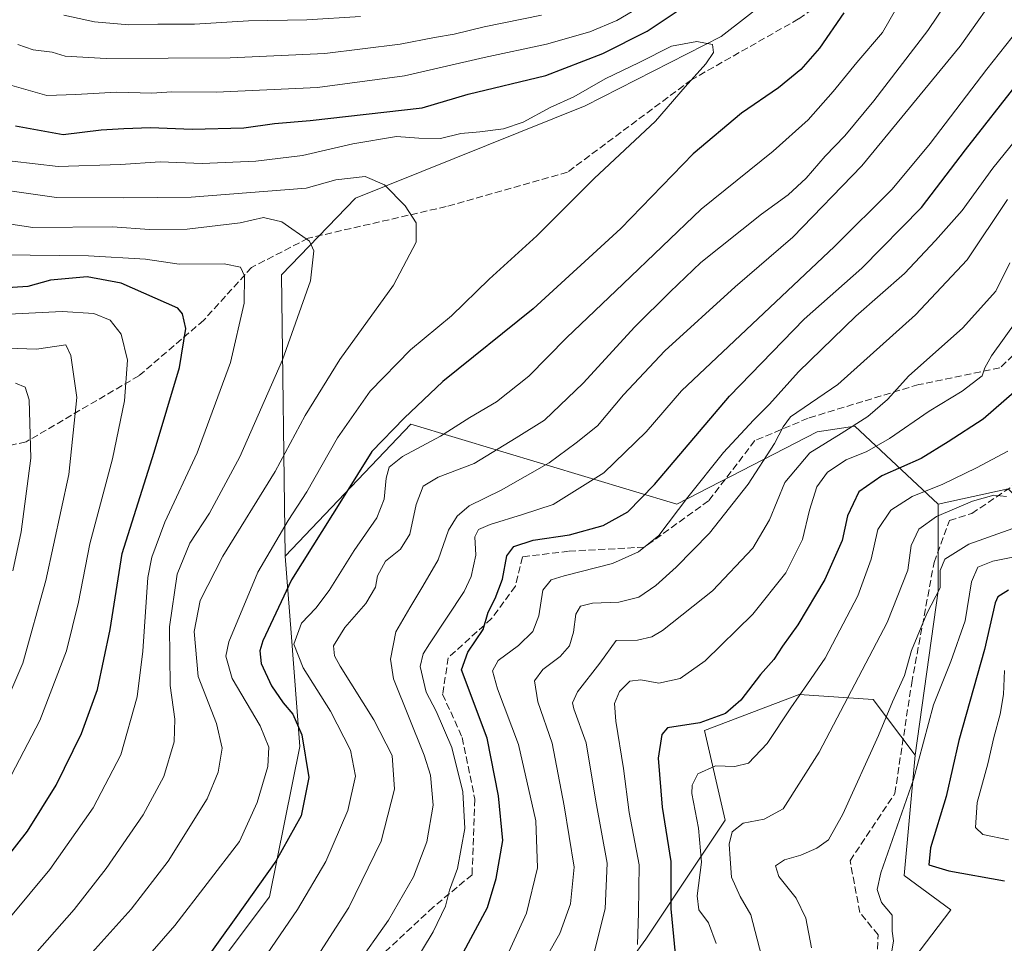
# Model space of a CAD drawing. Units: metres. Extents: x 623457 to 626883, y 4787390 to 4789766.
# Drawn here: x 625309 to 625541, y 4787504 to 4787722 of the extents above; entities that cross this region are included whole.
import ezdxf

# ---------------------------------------------------------------- set-up
doc = ezdxf.new("R2010")
doc.units = ezdxf.units.M
doc.header["$MEASUREMENT"] = 0
doc.linetypes.add('DGN Style 3', pattern=[2.307223458686699, 1.648016756204785, -0.6592067024819142])
for name, color, linetype, lineweight in [('Arbolado forestal CxS', 92, 'Continuous', 0), ('Curva de nivel maestra', 30, 'Continuous', 30), ('Curva de nivel normal', 30, 'Continuous', 0), ('Pastizal CxS', 92, 'Continuous', 0), ('Senda', 7, 'DGN Style 3', 0)]:
    doc.layers.add(name, color=color, linetype=linetype, lineweight=lineweight)

msp = doc.modelspace()

# ---------------------------------------------------------------- linework, layer by layer
at = {"layer": 'Arbolado forestal CxS', "color": 92, "linetype": 'Continuous', "lineweight": 0, "extrusion": (0.8699413067686248, -0.1750799057328373, 0.4610305297768014), "elevation": -293769.5639517474, "flags": 128}
msp.add_lwpolyline([(4816915.133093717, 153294.0651658694), (4816895.078993289, 153285.3108975966), (4816855.963385738, 153280.1980055492)], dxfattribs=at)
msp.add_lwpolyline([(4816915.133093717, 153294.0651658694), (4816895.078993289, 153285.3108975966), (4816855.963385738, 153280.1980055492)], dxfattribs=at)
at = {"layer": 'Arbolado forestal CxS', "color": 92, "linetype": 'Continuous', "lineweight": 0}
for points in [[(625678.5855, 4787936.160700001, 534.4682999999932), (625661.6479000002, 4787944.765500001, 537.2112999999954), (625632.1221000003, 4787965.9235, 541.3168000000006), (625600.1061000006, 4787960.943299999, 551.3089999999938), (625605.7978999997, 4787937.4647, 564.2121999999945), (625571.1737000003, 4787904.595899999, 579.9965999999986), (625553.7969000004, 4787878.285900001, 589.680600000007), (625556.9562999997, 4787847.606699999, 604.6435999999958), (625563.4474999999, 4787819.7733, 614.2219000000041), (625535.3015000002, 4787799.261299999, 619.3904999999941), (625523.4845000004, 4787780.6621, 625.1377999999969), (625521.6243000004, 4787754.628900001, 637.0644999999931), (625497.5264999997, 4787736.434699999, 648.318499999994), (625474.3164999997, 4787718.284499999, 654.5543000000034), (625442.1961000003, 4787701.896700001, 655.0883000000031), (625387.9451000001, 4787680.074100001, 661.5126000000018), (625370.4461000003, 4787662.015900001, 667.9986999999965), (625371.3525, 4787595.5437, 654.359700000001)], [(625571.1737000003, 4787904.595899999, 579.9965999999986), (625553.7969000004, 4787878.285900001, 589.680600000007), (625556.9562999997, 4787847.606699999, 604.6435999999958), (625563.4474999999, 4787819.7733, 614.2219000000041), (625535.3015000002, 4787799.261299999, 619.3904999999941), (625523.4845000004, 4787780.6621, 625.1377999999969), (625521.6243000004, 4787754.628900001, 637.0644999999931), (625497.5264999997, 4787736.434699999, 648.318499999994), (625474.3164999997, 4787718.284499999, 654.5543000000034), (625442.1961000003, 4787701.896700001, 655.0883000000031), (625387.9451000001, 4787680.074100001, 661.5126000000018), (625370.4461000003, 4787662.015900001, 667.9986999999965), (625371.3525, 4787595.5437, 654.359700000001), (625372.6973000001, 4787577.4617, 647.1288999999961), (625374.7927000001, 4787550.573100001, 651.784599999999), (625367.6469000002, 4787515.064099999, 649.4499000000069), (625355.9360999997, 4787499.590100001, 649.9896000000008), (625346.5083, 4787470.955499999, 645.2983999999997), (625348.9331, 4787464.335100001, 644.0293999999994), (625335.6667, 4787458.317500001, 645.9472999999998), (625311.6530999999, 4787423.846100001, 644.5050999999949), (625245.2231999999, 4787422.6218, 665.4876999999979)], [(626070.5667000003, 4787437.8325, 455.3571999999986), (625477.9960000003, 4787426.911699999, 585.204700000002), (625492.2392999995, 4787462.994100001, 582.6388000000006), (625506.5743000006, 4787483.138499999, 580.0547999999981), (625528.5478999997, 4787512.029899999, 578.6444999999949), (625517.5500999996, 4787520.1325, 578.3990999999951), (625520.1319000004, 4787548.5349, 581.6996000000072), (625525.5384999998, 4787587.346700001, 586.236699999994), (625525.5384999998, 4787607.8029, 594.0050999999949), (625542.0805000003, 4787611.4407, 591.9045000000042), (625553.2385, 4787600.282299999, 583.0078999999969), (625562.5358999996, 4787589.125299999, 570.9523999999947), (625584.8509000001, 4787604.002499999, 570.5396000000037), (625588.5697, 4787641.193499999, 579.636599999998), (625608.6457000002, 4787645.7611, 565.7087999999932), (625627.1438999996, 4787646.472300001, 551.2822000000015), (625632.1243000004, 4787627.262499999, 539.4011000000028), (625674.1102999998, 4787639.332900001, 517.8163000000059)], [(625525.5384999998, 4787607.8029, 594.0050999999949), (625542.0805000003, 4787611.4407, 591.9045000000042), (625553.2385, 4787600.282299999, 583.0078999999969), (625562.5358999996, 4787589.125299999, 570.9523999999947), (625584.8509000001, 4787604.002499999, 570.5396000000037), (625588.5697, 4787641.193499999, 579.636599999998), (625608.6457000002, 4787645.7611, 565.7087999999932), (625627.1438999996, 4787646.472300001, 551.2822000000015), (625632.1243000004, 4787627.262499999, 539.4011000000028), (625674.1102999998, 4787639.332900001, 517.8163000000059)], [(625525.5384999998, 4787607.8029, 594.0050999999949), (625505.8557000002, 4787626.255100001, 611.0516000000061), (625497.0116999998, 4787624.9517, 613.5200000000041), (625463.8381000003, 4787607.8413, 622.5353999999934), (625400.9820999998, 4787626.6985, 650.2428000000073), (625371.3525, 4787595.5437, 654.359700000001)], [(625371.3525, 4787595.5437, 654.359700000001), (625372.6973000001, 4787577.4617, 647.1288999999961), (625374.7927000001, 4787550.573100001, 651.784599999999), (625367.6469000002, 4787515.064099999, 649.4499000000069), (625355.9360999997, 4787499.590100001, 649.9896000000008), (625346.5083, 4787470.955499999, 645.2983999999997), (625348.9331, 4787464.335100001, 644.0293999999994)], [(625371.3525, 4787595.5437, 654.359700000001), (625372.6973000001, 4787577.4617, 647.1288999999961), (625374.7927000001, 4787550.573100001, 651.784599999999), (625367.6469000002, 4787515.064099999, 649.4499000000069), (625355.9360999997, 4787499.590100001, 649.9896000000008), (625346.5083, 4787470.955499999, 645.2983999999997), (625348.9331, 4787464.335100001, 644.0293999999994)], [(625520.1319000004, 4787548.5349, 581.6996000000072), (625510.2361000003, 4787561.675100001, 588.9098999999987), (625492.7383000003, 4787562.8959, 596.5613000000012), (625470.3576999997, 4787554.3507, 599.7600999999995), (625475.2407000001, 4787533.190500001, 592.3288999999932), (625456.5225000001, 4787505.1129, 605.138300000006), (625441.4665000001, 4787484.3597, 609.5473000000056), (625418.4430999998, 4787482.478499999, 618.6379000000015), (625402.3797000004, 4787492.605699999, 629.2449999999953), (625384.9199000001, 4787481.431100001, 633.7973999999958), (625376.7735000001, 4787470.194300001, 634.4060000000027), (625348.9331, 4787464.335100001, 644.0293999999994)], [(625520.1319000004, 4787548.5349, 581.6996000000072), (625517.5500999996, 4787520.1325, 578.3990999999951), (625528.5478999997, 4787512.029899999, 578.6444999999949), (625506.5743000006, 4787483.138499999, 580.0547999999981), (625492.2392999995, 4787462.994100001, 582.6388000000006), (625477.9960000003, 4787426.911800001, 585.204700000002)]]:
    msp.add_polyline3d(points, dxfattribs=at)
msp.add_polyline3d([(625525.5384999998, 4787607.8029, 594.0050999999949), (625525.5384999998, 4787587.346700001, 586.236699999994), (625520.1319000004, 4787548.5349, 581.6996000000072), (625510.2361000003, 4787561.675100001, 588.9098999999987), (625492.7383000003, 4787562.8959, 596.5613000000012), (625470.3576999997, 4787554.3507, 599.7600999999995), (625475.2407000001, 4787533.190500001, 592.3288999999932), (625456.5225000001, 4787505.1129, 605.138300000006), (625441.4665000001, 4787484.3597, 609.5473000000056), (625418.4430999998, 4787482.478499999, 618.6379000000015), (625402.3797000004, 4787492.605699999, 629.2449999999953), (625384.9199000001, 4787481.431100001, 633.7973999999958), (625376.7735000001, 4787470.194300001, 634.4060000000027), (625348.9331, 4787464.335100001, 644.0293999999994), (625346.5083, 4787470.955499999, 645.2983999999997), (625355.9360999997, 4787499.590100001, 649.9896000000008), (625367.6469000002, 4787515.064099999, 649.4499000000069), (625374.7927000001, 4787550.573100001, 651.784599999999), (625372.6973000001, 4787577.4617, 647.1288999999961), (625371.3525, 4787595.5437, 654.359700000001), (625400.9820999998, 4787626.6985, 650.2428000000073), (625463.8381000003, 4787607.8413, 622.5353999999934), (625497.0116999998, 4787624.9517, 613.5200000000041), (625505.8557000002, 4787626.255100001, 611.0516000000061)], close=True, dxfattribs=at)
at = {"layer": 'Curva de nivel maestra', "color": 30, "linetype": 'Continuous', "lineweight": 30, "flags": 128}
for points, elevation in [([(625307.5999999996, 4787697.220100001), (625318.8399999999, 4787695.1501), (625327.8899999997, 4787696.2501), (625333.2400000002, 4787696.5601), (625339.5199999996, 4787696.8101), (625349.3700000001, 4787696.4101), (625361.5199999996, 4787696.710100001), (625368.8200000003, 4787697.720100001), (625377.2300000006, 4787698.4801), (625403.6399999997, 4787701.460100001), (625414.5499999998, 4787704.710100001), (625432.9000000004, 4787709.100099999), (625446.3200000003, 4787714.300100001), (625456.8099999997, 4787719.530099999), (625468.1600000003, 4787727.200099999)], 650.0000000000001), ([(625503.3200000003, 4787723.860099999), (625497.5, 4787715.530099999), (625493.0899999999, 4787710.530099999), (625487.8399999999, 4787706.200099999), (625479.1399999997, 4787700.200099999), (625467.7199999997, 4787690.5701), (625450.5899999999, 4787672.950099999), (625429.9299999997, 4787653.960100001), (625408.5700000003, 4787636.790100001), (625399.4600000001, 4787628.1601), (625391.79, 4787620.280099999), (625384.9800000006, 4787609.420100001), (625372.8399999999, 4787589.940099999), (625366.0199999996, 4787575.5801), (625365.3399999999, 4787573.200099999), (625365.6200000001, 4787570.210100001), (625368.1200000001, 4787564.920100001), (625370.8300000001, 4787560.870100001), (625373.1200000001, 4787558.2501), (625375.2400000002, 4787553.380100001), (625376.8700000001, 4787543.2501), (625375.0800000001, 4787534.210100001), (625369.1299999999, 4787523.540100001), (625359.6799999997, 4787510.1801), (625351.7400000002, 4787499.120100001)], 650.0000000000001), ([(625412.9199999999, 4787501.020099999), (625419.0800000001, 4787512.590100001), (625421.1799999997, 4787519.4001), (625422.7000000002, 4787528.4101), (625421.7400000002, 4787538.950099999), (625419.04, 4787552.540100001), (625412.9800000006, 4787568.710100001), (625414.4299999997, 4787572.870100001), (625418.0800000001, 4787578.210100001), (625419.2400000002, 4787582.3201), (625420.9000000004, 4787585.5101), (625422.6900000004, 4787590.100099999), (625423.7100000001, 4787595.600099999), (625425.3499999996, 4787597.8201), (625429.8799999999, 4787599.290100001), (625438.4600000001, 4787600.610099999), (625446.4199999999, 4787602.8101), (625452.2800000003, 4787606.020099999), (625458.5499999998, 4787612.5101), (625476.3099999997, 4787633.370100001), (625493.8799999999, 4787651.5001), (625507.5199999996, 4787663.600099999), (625521.6399999997, 4787677.870100001), (625532.0599999997, 4787691.540100001), (625544.8799999999, 4787707.870100001)], 625), ([(625302.8399999999, 4787520.870100001), (625310.4299999997, 4787530.600099999), (625317.2599999999, 4787541.460100001), (625323.2000000002, 4787553.670100001), (625326.9600000001, 4787564.050100001), (625329.9800000006, 4787578.2601), (625332.8399999999, 4787596.1801), (625340.4000000004, 4787620.120100001), (625346.3899999997, 4787640.130100001), (625347.8399999999, 4787649.350099999), (625347.0999999996, 4787652.800100001), (625345.9299999997, 4787654.110099999), (625332.5800000001, 4787660.0601), (625324.5800000001, 4787661.540100001), (625315.9100000003, 4787660.710100001), (625310.5499999998, 4787659.280099999), (625304.4299999997, 4787658.8201)], 675), ([(625543.54, 4787634.280099999), (625536.2300000006, 4787627.9101), (625527.9000000004, 4787622.550100001), (625521.5700000003, 4787618.630100001), (625512.2300000006, 4787614.5101), (625506.8600000005, 4787610.720100001), (625504.1399999997, 4787605.0801), (625502.9000000004, 4787599.2301), (625498.7599999999, 4787590.050100001), (625492.4500000002, 4787579.3101), (625488.79, 4787574.300100001), (625486.7400000002, 4787571.110099999), (625483.6299999999, 4787567.600099999), (625478.9699999997, 4787561.540100001), (625475.3099999997, 4787558.370100001), (625469.2599999999, 4787556.1801), (625461.6600000003, 4787555.030099999), (625460.2999999998, 4787553.4001), (625459.4299999997, 4787547.870100001), (625460.3399999999, 4787536.2601), (625462.4299999997, 4787523.4101), (625462.4000000004, 4787512.2601), (625463.4299999997, 4787501.590100001)], 600), ([(625542.1699999999, 4787587.540100001), (625539.6500000004, 4787585.9301), (625539.0300000003, 4787584.5101), (625536.4800000006, 4787573.4801), (625530.4800000006, 4787551.9901), (625527.4600000001, 4787538.7601), (625523.7199999997, 4787526.640100001), (625523.4000000004, 4787522.6601), (625528.1200000001, 4787521.190099999), (625541.2599999999, 4787518.9001)], 575)]:
    msp.add_lwpolyline(points, dxfattribs=dict(at, elevation=elevation))
at = {"layer": 'Curva de nivel normal', "color": 30, "linetype": 'Continuous', "lineweight": 0, "flags": 128}
for points, elevation in [([(625364.9800000006, 4787498.640000001), (625374.2400000002, 4787512.09), (625380.9100000003, 4787523.439999999), (625386.1399999997, 4787535.480000001), (625387.9199999999, 4787543.550000001), (625386.7400000002, 4787549.76), (625382.0499999998, 4787558.949999999), (625375.5499999998, 4787569.210000001), (625373.3600000005, 4787574.789999999), (625375.2000000002, 4787579.699999999), (625378.5800000001, 4787583.300000001), (625381.7199999997, 4787587.470000001), (625387.6399999997, 4787596.850000001), (625392.9699999997, 4787604.600000001), (625394.7400000002, 4787609.039999999), (625395.1799999997, 4787614), (625395.9199999999, 4787616.560000001), (625399.0700000003, 4787619.109999999), (625408.0099999999, 4787623.859999999), (625414.9600000001, 4787628.27), (625421.25, 4787632.02), (625428.9000000004, 4787638.07), (625437.7599999999, 4787647.100000001), (625451.1399999997, 4787659.880000001), (625469.5599999997, 4787677.529999999), (625486.5800000001, 4787691.199999999), (625494.8700000001, 4787698.640000001), (625500.7999999998, 4787705.300000001), (625506.3399999999, 4787712.15), (625512.4100000003, 4787719.24), (625519.0700000003, 4787730.779999999)], 645), ([(625376.6500000004, 4787497.539999999), (625386.3499999996, 4787512.560000001), (625393.9900000002, 4787528.24), (625397.1600000003, 4787540.5), (625396.5599999997, 4787548.449999999), (625392.2699999996, 4787556.880000001), (625384.2999999998, 4787569.600000001), (625382.9800000006, 4787571.99), (625382.75, 4787574.380000001), (625385.4299999997, 4787578.720000001), (625390.4000000004, 4787584.34), (625392.6600000003, 4787588.24), (625393.0899999999, 4787590.869999999), (625395.0099999999, 4787594.34), (625398.5300000003, 4787597.24), (625400.79, 4787600.75), (625402.2400000002, 4787607.720000001), (625403.9500000002, 4787612.109999999), (625407.4800000006, 4787614.17), (625415.9400000004, 4787617.439999999), (625425.8499999996, 4787623.529999999), (625432.5700000003, 4787627.640000001), (625441.7300000006, 4787636.41), (625453.9000000004, 4787649.75), (625462.2300000006, 4787657.99), (625469.5, 4787664.92), (625483.8099999997, 4787676.300000001), (625490.1299999999, 4787680.859999999), (625494.4100000003, 4787684.82), (625498.9000000004, 4787690.039999999), (625503.5, 4787694.82), (625510.3600000005, 4787703.08), (625523.1200000001, 4787719.74), (625530.2800000003, 4787730.42)], 640), ([(625540.9600000001, 4787730.439999999), (625530.7300000006, 4787716), (625507.5199999996, 4787687.779999999), (625491.2300000006, 4787670.92), (625477.5999999996, 4787659.130000001), (625461.0300000003, 4787644.01), (625451.2599999999, 4787633.630000001), (625445.0999999996, 4787626.359999999), (625440.0199999996, 4787622.300000001), (625433.6399999997, 4787617.619999999), (625422.3399999999, 4787611.140000001), (625414.7800000003, 4787607.430000001), (625411.9100000003, 4787605), (625409.9199999999, 4787601.710000001), (625407.4299999997, 4787594.699999999), (625403.8099999997, 4787588.449999999), (625400.7599999999, 4787583.34), (625397.4800000006, 4787577.66), (625396.2199999997, 4787571.25), (625396.9400000004, 4787566.539999999), (625404.1200000001, 4787548.539999999), (625405.6100000005, 4787543.810000001), (625406.2599999999, 4787536.77), (625404.75, 4787528.109999999), (625401.6100000005, 4787519.77), (625395.6900000004, 4787509.550000001), (625387.9100000003, 4787498.539999999)], 635), ([(625460.4900000002, 4787728.529999999), (625449.6399999997, 4787722.100000001), (625443.2999999998, 4787719.42), (625433.0700000003, 4787716.480000001), (625418.3300000001, 4787713.300000001), (625399.4699999997, 4787709), (625378.9800000006, 4787706.220000001), (625354.9900000002, 4787705.180000001), (625344.5599999997, 4787705.210000001), (625339.8600000005, 4787704.9), (625331.4400000004, 4787705.109999999), (625321.8899999997, 4787704.600000001), (625315.0499999998, 4787704.359999999), (625306.7400000002, 4787706.689999999)], 645), ([(625431.8399999999, 4787723.369999999), (625418.3099999997, 4787720.600000001), (625411.2400000002, 4787718.880000001), (625406.5800000001, 4787718.050000001), (625398.4900000002, 4787716.449999999), (625380.6600000003, 4787714.300000001), (625358.3300000001, 4787713.279999999), (625329.0300000003, 4787713.130000001), (625319.3300000001, 4787713.609999999), (625316.2999999998, 4787714.609999999), (625311.7999999998, 4787715.119999999), (625308.1900000004, 4787716.390000001)], 640), ([(625319.0099999999, 4787723.300000001), (625326.2599999999, 4787721.76), (625334.4199999999, 4787721.02), (625341.2400000002, 4787721.17), (625349.8700000001, 4787721.189999999), (625362.6500000004, 4787722), (625376.4699999997, 4787722.24), (625389.1399999997, 4787723)], 635), ([(625399.2000000002, 4787495.07), (625406.2699999996, 4787506.82), (625409.2100000001, 4787512.9), (625410.0999999996, 4787516.66), (625412, 4787521.76), (625413.7800000003, 4787531.220000001), (625413.2800000003, 4787539.91), (625410.6900000004, 4787550.32), (625406.9500000002, 4787558.960000001), (625404.6399999997, 4787563.449999999), (625403.2300000006, 4787569.449999999), (625403.9000000004, 4787572.480000001), (625405.4400000004, 4787574.850000001), (625413.6100000005, 4787587.180000001), (625415.2800000003, 4787590.74), (625416.3600000005, 4787595.789999999), (625416.0999999996, 4787600.100000001), (625416.9500000002, 4787601.850000001), (625419.7400000002, 4787603), (625427.3600000005, 4787605.390000001), (625434.6200000001, 4787607.76), (625446.5800000001, 4787615.230000001), (625456.5899999999, 4787624.949999999), (625464.9000000004, 4787634.58), (625501.1100000005, 4787668.699999999), (625514.7400000002, 4787682.199999999), (625523.6399999997, 4787692.99), (625537.0700000003, 4787710.600000001), (625544.5700000003, 4787720.039999999)], 630), ([(625306.8300000001, 4787688.880000001), (625317.7199999997, 4787687.619999999), (625332.4199999999, 4787688.039999999), (625341.8200000003, 4787688.680000001), (625351.7000000002, 4787688.289999999), (625364.4199999999, 4787688.82), (625375.3899999997, 4787690.180000001), (625387.3300000001, 4787692.930000001), (625397.6200000001, 4787694.65), (625402.8799999999, 4787694.26), (625408.04, 4787694.199999999), (625412.79, 4787695.42), (625417.3200000003, 4787695.74), (625422.8799999999, 4787696.52), (625427.5700000003, 4787698.08), (625433.9500000002, 4787701.539999999), (625439.5, 4787704.039999999), (625446.9000000004, 4787708.300000001), (625454.9000000004, 4787712.15), (625462.5700000003, 4787715.980000001), (625468.5800000001, 4787717.100000001), (625472.25, 4787716.390000001), (625472.5, 4787714.539999999), (625470.6799999997, 4787711.859999999), (625465.8300000001, 4787706.380000001), (625458.8200000003, 4787698.27), (625444.3300000001, 4787684.720000001), (625430.7800000003, 4787671.24), (625419.5099999999, 4787660.949999999), (625410.5800000001, 4787652.289999999), (625400.9100000003, 4787644.32), (625391.4199999999, 4787634.539999999), (625383.7100000001, 4787623.52), (625376.4199999999, 4787610.710000001), (625371.9900000002, 4787604.01), (625364.8399999999, 4787591.789999999), (625358.0199999996, 4787575.310000001), (625357.2800000003, 4787571.960000001), (625358.8200000003, 4787566.689999999), (625365.4199999999, 4787555.470000001), (625367.4199999999, 4787550.460000001), (625367.2000000002, 4787545.890000001), (625364.6799999997, 4787537.390000001), (625360.5199999996, 4787528.15), (625345.2800000003, 4787508.33), (625329.7199999997, 4787490.49)], 655), ([(625543.8200000003, 4787693.84), (625538.4600000001, 4787687.199999999), (625531.25, 4787677.220000001), (625524.9000000004, 4787670.140000001), (625517.5899999999, 4787662.33), (625506.1500000004, 4787652.25), (625492.6100000005, 4787639.050000001), (625485.75, 4787631.430000001), (625481.9400000004, 4787627.67), (625474.8700000001, 4787620), (625466.4600000001, 4787609.470000001), (625459.5800000001, 4787600.42), (625454.75, 4787596.539999999), (625448.6600000003, 4787593.810000001), (625437.1900000004, 4787590.869999999), (625434.1200000001, 4787589.939999999), (625432.1900000004, 4787587.539999999), (625431.25, 4787581.42), (625429.8300000001, 4787577.720000001), (625426.4500000002, 4787574.42), (625421.6100000005, 4787570.869999999), (625420.2599999999, 4787568.470000001), (625421.4500000002, 4787564.220000001), (625426.4299999997, 4787551.07), (625430.5199999996, 4787533.050000001), (625430.9400000004, 4787521.92), (625428.2999999998, 4787511.210000001), (625422.9400000004, 4787499.529999999)], 620), ([(625322.8799999999, 4787498.76), (625334.9600000001, 4787512.180000001), (625343.6500000004, 4787523.539999999), (625352.8700000001, 4787538.210000001), (625355.4900000002, 4787544.539999999), (625356.4500000002, 4787550.210000001), (625355.1200000001, 4787556.02), (625350.7999999998, 4787567.130000001), (625349.8099999997, 4787577.74), (625351.2699999996, 4787585.09), (625356.5800000001, 4787595.51), (625368.9600000001, 4787615.52), (625376.0700000003, 4787628.779999999), (625384.2000000002, 4787642.029999999), (625396.8899999997, 4787659.560000001), (625402.29, 4787669.75), (625402.2999999998, 4787674.26), (625399.6500000004, 4787678.27), (625394.7800000003, 4787683.24), (625390.1900000004, 4787685.210000001), (625383.29, 4787684.430000001), (625376.2699999996, 4787682.5), (625349.0899999999, 4787680.32), (625333.0599999997, 4787680.180000001), (625317.3399999999, 4787680.279999999), (625296.3399999999, 4787683.279999999)], 660), ([(625541.9699999997, 4787679.77), (625532.4299999997, 4787665.529999999), (625520.2300000006, 4787652.59), (625501.8300000001, 4787636.08), (625490.7000000002, 4787628.470000001), (625488.9199999999, 4787626.109999999), (625486.9000000004, 4787622.180000001), (625480.6900000004, 4787612.529999999), (625471.5300000003, 4787600.970000001), (625463.7100000001, 4787592.960000001), (625458.8899999997, 4787588.58), (625454.8799999999, 4787585.890000001), (625450.1699999999, 4787584.67), (625443.8799999999, 4787584.439999999), (625441.0599999997, 4787583.699999999), (625439.9699999997, 4787581.850000001), (625439.4400000004, 4787577.59), (625438.5099999999, 4787574.390000001), (625436.2999999998, 4787571.82), (625432.1500000004, 4787568.789999999), (625430.2100000001, 4787566.109999999), (625430.9699999997, 4787561.119999999), (625434.3600000005, 4787551.34), (625437.2199999997, 4787536.600000001), (625439.6200000001, 4787522.060000001), (625438.7199999997, 4787513.430000001), (625436.1699999999, 4787506.430000001), (625433.3200000003, 4787501.289999999)], 615), ([(625312.1699999999, 4787501.529999999), (625321.4900000002, 4787512.119999999), (625329.0199999996, 4787521.74), (625337.8099999997, 4787534.460000001), (625342.6799999997, 4787543.539999999), (625345.0800000001, 4787551.66), (625345.2199999997, 4787557.039999999), (625344.1399999997, 4787565.01), (625344.0300000003, 4787578.880000001), (625345.7800000003, 4787591.33), (625348.8300000001, 4787598.58), (625353.4800000006, 4787605.689999999), (625360.6200000001, 4787619), (625370.6799999997, 4787641.9), (625377.3200000003, 4787660.619999999), (625378.0899999999, 4787667.630000001), (625377.0999999996, 4787669.970000001), (625370.5199999996, 4787674.51), (625366.2300000006, 4787675.52), (625360.6500000004, 4787674.26), (625348.2000000002, 4787672.789999999), (625339.2400000002, 4787672.730000001), (625330.5199999996, 4787673.32), (625311.7000000002, 4787673.199999999), (625288.8600000005, 4787676.630000001)], 665), ([(625302.1100000005, 4787505.210000001), (625315.6900000004, 4787521.539999999), (625325.9800000006, 4787536.100000001), (625332.5099999999, 4787548.65), (625336.3799999999, 4787562.300000001), (625337.7100000001, 4787573.09), (625338.8600000005, 4787590.539999999), (625339.7999999998, 4787595.32), (625342.9199999999, 4787603.539999999), (625350.5, 4787619.970000001), (625358.4199999999, 4787641.279999999), (625361.6299999999, 4787655.300000001), (625361.7400000002, 4787661.76), (625360.7300000006, 4787663.83), (625356.9100000003, 4787664.58), (625346.2400000002, 4787664.5), (625338.3200000003, 4787665.699999999), (625324.8600000005, 4787666.52), (625304.2199999997, 4787666.720000001)], 670), ([(625443.75, 4787499.74), (625446.9400000004, 4787512.24), (625447.3799999999, 4787523.02), (625444.7199999997, 4787537.699999999), (625442.4400000004, 4787551.42), (625439.54, 4787559.460000001), (625439.2000000002, 4787560.880000001), (625440.3600000005, 4787563.52), (625445.6600000003, 4787570.279999999), (625449.4900000002, 4787575.619999999), (625454.54, 4787575.720000001), (625457.9400000004, 4787576.49), (625460.4400000004, 4787577.99), (625472.2400000002, 4787587.359999999), (625481.8099999997, 4787597.449999999), (625485.7199999997, 4787604.15), (625489.3499999996, 4787612.949999999), (625495.2400000002, 4787619.980000001), (625502.6600000003, 4787624.52), (625508.9500000002, 4787628.529999999), (625513.5899999999, 4787632.529999999), (625518.6399999997, 4787638.16), (625531.2800000003, 4787649.4), (625539.1699999999, 4787658.16), (625542.4699999997, 4787664.859999999)], 610), ([(625294.9100000003, 4787652.16), (625318.6399999997, 4787653.310000001), (625326.0899999999, 4787652.9), (625329.9500000002, 4787651.310000001), (625332.5999999996, 4787647.949999999), (625334.0700000003, 4787641.84), (625333.3700000001, 4787632.199999999), (625330.5499999998, 4787618.529999999), (625325.2100000001, 4787598.49), (625322.5300000003, 4787584.67), (625319.6600000003, 4787573.16), (625313.3700000001, 4787556.720000001), (625304.7699999996, 4787540.25)], 680), ([(625454.5199999996, 4787503.810000001), (625454.7999999998, 4787511.279999999), (625454.9299999997, 4787522.67), (625452.5800000001, 4787534.970000001), (625451.2000000002, 4787545.42), (625449.4000000004, 4787556.609999999), (625449.0899999999, 4787560.74), (625450.2999999998, 4787563.609999999), (625452.75, 4787566.060000001), (625455.3099999997, 4787566.310000001), (625459.5499999998, 4787565.52), (625464.6500000004, 4787566.630000001), (625470.5599999997, 4787570.84), (625481.7699999996, 4787581.84), (625489.6200000001, 4787591.600000001), (625493.5, 4787599.480000001), (625495.1399999997, 4787606.42), (625496.9199999999, 4787611.91), (625499.3899999997, 4787615.369999999), (625503.8700000001, 4787618.27), (625508.7300000006, 4787620.26), (625514.0800000001, 4787623.33), (625523.4199999999, 4787629.83), (625531.2599999999, 4787634.529999999), (625535.9800000006, 4787638.119999999), (625536.5999999996, 4787640.01), (625538.1600000003, 4787642.83), (625544.1399999997, 4787651.180000001)], 605), ([(625301.2400000002, 4787644.859999999), (625312.5599999997, 4787644.470000001), (625319.4800000006, 4787645.449999999), (625320.6900000004, 4787642.930000001), (625322.0999999996, 4787633.039999999), (625320.2400000002, 4787614.84), (625314.7999999998, 4787589.810000001), (625309.3099999997, 4787570.310000001), (625304.6299999999, 4787559.26)], 685), ([(625307.6200000001, 4787636.42), (625309.8799999999, 4787635.5), (625310.8799999999, 4787632.5), (625311.2100000001, 4787618.689999999), (625308.9699999997, 4787601.300000001), (625307.0099999999, 4787592.08)], 690), ([(625542.0599999997, 4787620.310000001), (625534.6399999997, 4787616.390000001), (625526.7100000001, 4787612.58), (625519.3899999997, 4787609.66), (625514.4000000004, 4787606.42), (625511.2800000003, 4787601.869999999), (625509.7800000003, 4787594.869999999), (625506.5800000001, 4787586.210000001), (625498.8700000001, 4787571.42), (625494.7300000006, 4787565.41), (625490.7699999996, 4787559.710000001), (625485.2000000002, 4787551.279999999), (625480.75, 4787546.680000001), (625477.54, 4787545.850000001), (625472.9800000006, 4787546.060000001), (625468.7699999996, 4787544.17), (625467.4299999997, 4787541.449999999), (625467.3700000001, 4787539.449999999), (625468.9900000002, 4787531.300000001), (625469.6399999997, 4787523.279999999), (625468.6600000003, 4787515.300000001), (625469.0599999997, 4787512.039999999), (625471.3200000003, 4787508.960000001), (625473.0899999999, 4787504.060000001)], 595), ([(625541.7300000006, 4787609.640000001), (625538.7199999997, 4787609.939999999), (625533.7100000001, 4787608.57), (625525.1500000004, 4787604.9), (625521.04, 4787601.91), (625519.1600000003, 4787598.09), (625518.3799999999, 4787592.25), (625513.5199999996, 4787579.91), (625497.4900000002, 4787549.220000001), (625488.9199999999, 4787535.869999999), (625484.4900000002, 4787533.449999999), (625479.5199999996, 4787532.480000001), (625476.8799999999, 4787530.430000001), (625476.2000000002, 4787527.560000001), (625476.4199999999, 4787524.060000001), (625476.7199999997, 4787519.720000001), (625478.8300000001, 4787515.180000001), (625481.3200000003, 4787510.800000001), (625483.8099999997, 4787501.16)], 590), ([(625543.2100000001, 4787602.08), (625532.8399999999, 4787598.42), (625527.1299999999, 4787594.869999999), (625526.04, 4787592.17), (625526.04, 4787588.100000001), (625522.8600000005, 4787582), (625519.2699999996, 4787573.300000001), (625517.6399999997, 4787567.380000001), (625514.8200000003, 4787561.17), (625511.5099999999, 4787553.189999999), (625503.0300000003, 4787534.619999999), (625499.6600000003, 4787528.539999999), (625496.9400000004, 4787526.59), (625493.1299999999, 4787524.949999999), (625489.2400000002, 4787523.810000001), (625487.1100000005, 4787522.439999999), (625487.9000000004, 4787519.9), (625492.0199999996, 4787514.77), (625494.2699999996, 4787510.01), (625495.6200000001, 4787503.039999999)], 585), ([(625547.4900000002, 4787596.16), (625538.4600000001, 4787594.369999999), (625534.9699999997, 4787592.980000001), (625533.4400000004, 4787589.52), (625531.9400000004, 4787580.289999999), (625528.5599999997, 4787570.689999999), (625524.4900000002, 4787560.470000001), (625519.7400000002, 4787542.77), (625512.0099999999, 4787520.730000001), (625511.1799999997, 4787516.83), (625512.2100000001, 4787513.720000001), (625514.6900000004, 4787510.75), (625514.6799999997, 4787507), (625515.0099999999, 4787504.710000001), (625514.5700000003, 4787501.77)], 580), ([(625542.1600000003, 4787528.529999999), (625536.1299999999, 4787529.82), (625534.3600000005, 4787531.439999999), (625534.7999999998, 4787537.350000001), (625537.3099999997, 4787546.460000001), (625538.7300000006, 4787552.689999999), (625540.2400000002, 4787558.210000001), (625541, 4787562.869999999), (625541.25, 4787568.539999999)], 570)]:
    msp.add_lwpolyline(points, dxfattribs=dict(at, elevation=elevation))
at = {"layer": 'Pastizal CxS', "color": 92, "linetype": 'Continuous', "lineweight": 0}
for points in [[(625678.5855, 4787936.160700001, 534.4682999999932), (625661.6479000002, 4787944.765500001, 537.2112999999954), (625632.1221000003, 4787965.9235, 541.3168000000006), (625600.1061000006, 4787960.943299999, 551.3089999999938), (625605.7978999997, 4787937.4647, 564.2121999999945), (625571.1737000003, 4787904.595899999, 579.9965999999986), (625553.7969000004, 4787878.285900001, 589.680600000007), (625556.9562999997, 4787847.606699999, 604.6435999999958), (625563.4474999999, 4787819.7733, 614.2219000000041), (625535.3015000002, 4787799.261299999, 619.3904999999941), (625523.4845000004, 4787780.6621, 625.1377999999969), (625521.6243000004, 4787754.628900001, 637.0644999999931), (625497.5264999997, 4787736.434699999, 648.318499999994), (625474.3164999997, 4787718.284499999, 654.5543000000034), (625442.1961000003, 4787701.896700001, 655.0883000000031), (625387.9451000001, 4787680.074100001, 661.5126000000018), (625370.4461000003, 4787662.015900001, 667.9986999999965), (625371.3525, 4787595.5437, 654.359700000001)], [(625674.1102999998, 4787639.332900001, 517.8163000000059), (625632.1243000004, 4787627.262499999, 539.4011000000028), (625627.1438999996, 4787646.472300001, 551.2822000000015), (625608.6457000002, 4787645.7611, 565.7087999999932), (625588.5697, 4787641.193499999, 579.636599999998), (625584.8509000001, 4787604.002499999, 570.5396000000037), (625562.5358999996, 4787589.125299999, 570.9523999999947), (625553.2385, 4787600.282299999, 583.0078999999969), (625542.0805000003, 4787611.4407, 591.9045000000042), (625525.5384999998, 4787607.8029, 594.0050999999949), (625505.8557000002, 4787626.255100001, 611.0516000000061), (625497.0116999998, 4787624.9517, 613.5200000000041), (625463.8381000003, 4787607.8413, 622.5353999999934), (625400.9820999998, 4787626.6985, 650.2428000000073), (625371.3525, 4787595.5437, 654.359700000001), (625370.4461000003, 4787662.015900001, 667.9986999999965), (625387.9451000001, 4787680.074100001, 661.5126000000018), (625442.1961000003, 4787701.896700001, 655.0883000000031), (625474.3164999997, 4787718.284499999, 654.5543000000034), (625497.5264999997, 4787736.434699999, 648.318499999994)], [(625525.5384999998, 4787607.8029, 594.0050999999949), (625542.0805000003, 4787611.4407, 591.9045000000042), (625553.2385, 4787600.282299999, 583.0078999999969), (625562.5358999996, 4787589.125299999, 570.9523999999947), (625584.8509000001, 4787604.002499999, 570.5396000000037), (625588.5697, 4787641.193499999, 579.636599999998), (625608.6457000002, 4787645.7611, 565.7087999999932), (625627.1438999996, 4787646.472300001, 551.2822000000015), (625632.1243000004, 4787627.262499999, 539.4011000000028), (625674.1102999998, 4787639.332900001, 517.8163000000059)], [(625525.5384999998, 4787607.8029, 594.0050999999949), (625505.8557000002, 4787626.255100001, 611.0516000000061), (625497.0116999998, 4787624.9517, 613.5200000000041), (625463.8381000003, 4787607.8413, 622.5353999999934), (625400.9820999998, 4787626.6985, 650.2428000000073), (625371.3525, 4787595.5437, 654.359700000001)], [(625520.1319000004, 4787548.5349, 581.6996000000072), (625510.2361000003, 4787561.675100001, 588.9098999999987), (625492.7383000003, 4787562.8959, 596.5613000000012), (625470.3576999997, 4787554.3507, 599.7600999999995), (625475.2407000001, 4787533.190500001, 592.3288999999932), (625456.5225000001, 4787505.1129, 605.138300000006), (625441.4665000001, 4787484.3597, 609.5473000000056), (625418.4430999998, 4787482.478499999, 618.6379000000015), (625402.3797000004, 4787492.605699999, 629.2449999999953), (625384.9199000001, 4787481.431100001, 633.7973999999958), (625376.7735000001, 4787470.194300001, 634.4060000000027), (625348.9331, 4787464.335100001, 644.0293999999994)], [(625520.1319000004, 4787548.5349, 581.6996000000072), (625517.5500999996, 4787520.1325, 578.3990999999951), (625528.5478999997, 4787512.029899999, 578.6444999999949), (625506.5743000006, 4787483.138499999, 580.0547999999981), (625492.2392999995, 4787462.994100001, 582.6388000000006), (625477.9960000003, 4787426.911800001, 585.204700000002)]]:
    msp.add_polyline3d(points, dxfattribs=at)
msp.add_polyline3d([(625520.1319000004, 4787548.5349, 581.6996000000072), (625517.5500999996, 4787520.1325, 578.3990999999951), (625528.5478999997, 4787512.029899999, 578.6444999999949), (625506.5743000006, 4787483.138499999, 580.0547999999981), (625492.2392999995, 4787462.994100001, 582.6388000000006), (625477.9960000003, 4787426.911699999, 585.204700000002), (625311.6530999999, 4787423.846100001, 644.5050999999949), (625335.6667, 4787458.317500001, 645.9472999999998), (625348.9331, 4787464.335100001, 644.0293999999994), (625376.7735000001, 4787470.194300001, 634.4060000000027), (625384.9199000001, 4787481.431100001, 633.7973999999958), (625402.3797000004, 4787492.605699999, 629.2449999999953), (625418.4430999998, 4787482.478499999, 618.6379000000015), (625441.4665000001, 4787484.3597, 609.5473000000056), (625456.5225000001, 4787505.1129, 605.138300000006), (625475.2407000001, 4787533.190500001, 592.3288999999932), (625470.3576999997, 4787554.3507, 599.7600999999995), (625492.7383000003, 4787562.8959, 596.5613000000012), (625510.2361000003, 4787561.675100001, 588.9098999999987)], close=True, dxfattribs=at)
at = {"layer": 'Senda', "color": 7, "linetype": 'DGN Style 3', "lineweight": 0}
for points in [[(625679.1001000004, 4787814.860099999, 569.2897999999988), (625659.1201, 4787810.4901, 578.9688000000025), (625645.8000999996, 4787816.110099999, 580.5151000000042), (625618.4901000002, 4787831.720100001, 587.2124999999943), (625582.5301000001, 4787852.950099999, 603.1606000000029), (625574.5301000001, 4787854.8201, 606.5282000000007), (625567.2100999998, 4787852.3301, 608.7771999999968), (625562.5401, 4787844.210100001, 610.4183000000048), (625560.5500999996, 4787830.470100001, 614.0124999999971), (625554.5500999996, 4787799.880100001, 625.9321999999956), (625547.8901000004, 4787781.1501, 630.2927000000054), (625535.2401000002, 4787756.170100001, 639.165599999993), (625520.5900999998, 4787741.8101, 652.9807000000001), (625492.6101000002, 4787722.450099999, 652.8800000000047), (625467.3000999996, 4787708.090100001, 661.917300000001), (625438.0000999998, 4787686.2401, 657.4018000000069), (625409.3601000002, 4787678.120100001, 659.4799999999959), (625376.7301000003, 4787670.630100001, 673.891300000003), (625363.4001000002, 4787663.7601, 676.9627999999939), (625352.0800999999, 4787651.270099999, 678.4372000000003), (625336.7600999996, 4787638.1601, 694.5659000000014), (625310.1201, 4787622.550100001, 699.2143000000069), (625287.4309, 4787617.5875, 699.4274000000005)], [(625550.0685000002, 4787649.287699999, 604.9413000000059), (625540.1464999998, 4787640.0273, 605.1125999999931), (625520.9643000001, 4787636.058499999, 609.9887000000017), (625507.7351000002, 4787632.0899, 613.1474000000017), (625494.8365000002, 4787628.121099999, 622.7725000000064), (625482.2688999996, 4787622.829299999, 631.1545999999944), (625471.3547, 4787608.608100001, 636.031799999997), (625456.1410999997, 4787597.6939, 643.1162999999942), (625438.2817000002, 4787596.7017, 646.7268999999942), (625427.3677000003, 4787595.378900001, 647.8125), (625425.7141000006, 4787588.433499999, 647.8696000000054), (625420.0916999998, 4787580.8267, 650.854600000006), (625409.8391000006, 4787571.566299999, 648.8787000000011), (625408.5160999997, 4787562.967300001, 642.4021000000066), (625413.1463000001, 4787552.7147, 654.6823000000004), (625416.1228999998, 4787538.162500001, 654.375199999995), (625415.4615000002, 4787520.303099999, 652.5757000000012), (625406.2777000006, 4787512.6349, 653.9832000000024), (625390.2367000004, 4787497.6713, 657.4762000000047), (625369.2414999995, 4787487.4025, 665.1840999999986), (625362.0976999998, 4787484.545100001, 665.7937999999995), (625357.0176999997, 4787483.433900001, 664.5688999999984), (625351.4550999999, 4787480.7301, 660.6245999999956)], [(625486.5683000004, 4787461.763900001, 585.3078999999998), (625491.5292999997, 4787474.662500001, 585.994200000001), (625502.1127000004, 4787483.5921, 584.6324000000022), (625511.0422999999, 4787498.144300001, 580.854600000006), (625511.3731000006, 4787506.081700001, 580.7382999999973), (625507.0734999999, 4787511.373500001, 581.218599999993), (625504.7585000005, 4787523.610500001, 582.5696999999927), (625515.3419000005, 4787539.485500001, 586.2746000000043), (625519.3104999998, 4787565.613100001, 610.741399999999), (625524.6023000004, 4787594.0559, 617.346000000005), (625528.2402999997, 4787603.977700001, 607.8861000000034), (625533.5318999998, 4787605.6315, 596.527900000001), (625544.7767000003, 4787613.238299999, 593.2403999999951)]]:
    msp.add_polyline3d(points, dxfattribs=at)

doc.saveas('drawing.dxf')
